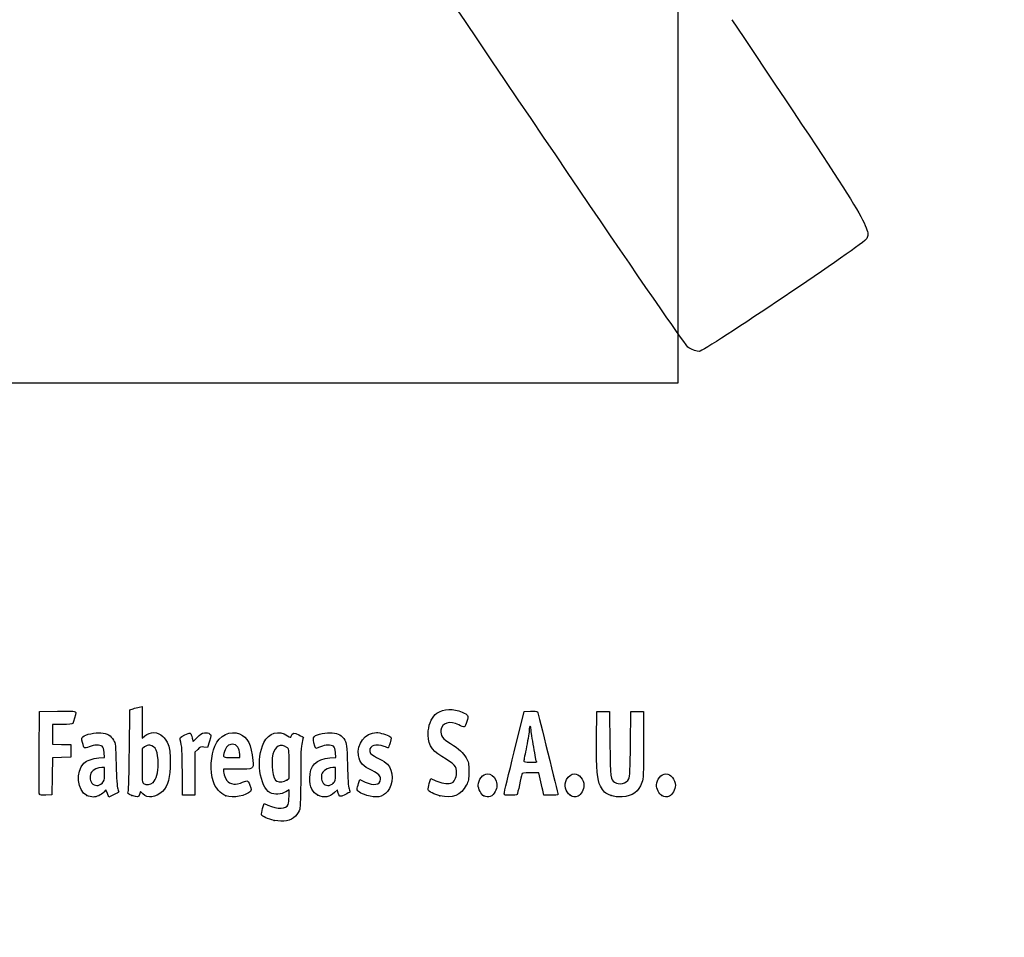
# Model space of a CAD drawing. Units: millimetres. Extents: x 0 to 360, y 0 to 204.
# Drawn here: x 46 to 93, y 0 to 44 of the extents above; entities that cross this region are included whole.
import ezdxf
from ezdxf import colors
from ezdxf.entities.mleader import LeaderData, LeaderLine
from ezdxf.math import Vec2, Vec3

# ---------------------------------------------------------------- set-up
doc = ezdxf.new("R2010")
doc.units = ezdxf.units.MM
doc.layers.add('Predeterminado', color=7, linetype='Continuous')
picture_1 = doc.add_image_def('image2.jpg', size_in_pixel=(1184, 972))

# ---------------------------------------------------------------- blocks, each defined once
blk = doc.blocks.new('_Dot')
at = {"color": 0, "linetype": 'ByBlock', "lineweight": -2}
blk.add_line((-0.5, 0), (-1, 0), dxfattribs=at)
at = {"color": 0, "linetype": 'ByBlock', "const_width": 0.5}
blk.add_lwpolyline([(-0.25, 0, 1), (0.25, 0, 1)], format="xyb", close=True, dxfattribs=at)
blk = doc.blocks.new('SE20')
at = {"color": 7, "linetype": 'Continuous'}
for p, q in [((57.332, 6.172), (57.4, 6.409)), ((57.4, 6.409), (57.585, 6.328))]:
    blk.add_line(p, q, dxfattribs=at)
blk = doc.blocks.new('SE19')
blk.add_blockref('SE20', (0, 0))
blk = doc.blocks.new('SE22')
at = {"color": 7, "linetype": 'Continuous'}
for p, q in [((58.599, 7.067), (58.449, 6.975)), ((58.599, 6.766), (58.599, 7.067))]:
    blk.add_line(p, q, dxfattribs=at)
blk = doc.blocks.new('SE21')
blk.add_blockref('SE22', (0, 0))
blk = doc.blocks.new('SE24')
at = {"color": 7, "linetype": 'Continuous'}
blk.add_point((57.89, 5.601), dxfattribs=at)
blk = doc.blocks.new('SE23')
blk.add_blockref('SE24', (0, 0))
blk = doc.blocks.new('SE26')
at = {"color": 7, "linetype": 'Continuous'}
for p, q in [((58.599, 7.624), (58.599, 8.329)), ((58.485, 7.535), (58.599, 7.624))]:
    blk.add_line(p, q, dxfattribs=at)
blk = doc.blocks.new('SE25')
blk.add_blockref('SE26', (0, 0))
blk = doc.blocks.new('SE28')
at = {"color": 7, "linetype": 'Continuous'}
blk.add_point((58.485, 7.535), dxfattribs=at)
blk = doc.blocks.new('SE27')
blk.add_blockref('SE28', (0, 0))
blk = doc.blocks.new('SE98')
at = {"color": 7, "linetype": 'Continuous'}
for p, q in [((49.482, 8.593), (49.763, 8.619)), ((49.763, 8.619), (49.743, 8.855))]:
    blk.add_line(p, q, dxfattribs=at)
blk = doc.blocks.new('SE97')
blk.add_blockref('SE98', (0, 0))
blk = doc.blocks.new('SE100')
at = {"color": 7, "linetype": 'Continuous'}
for p, q in [((49.826, 7.059), (49.725, 6.95)), ((49.895, 6.886), (49.826, 7.059)), ((49.963, 6.712), (49.895, 6.886)), ((50.191, 6.827), (49.963, 6.712))]:
    blk.add_line(p, q, dxfattribs=at)
blk = doc.blocks.new('SE99')
blk.add_blockref('SE100', (0, 0))
blk = doc.blocks.new('SE102')
at = {"color": 7, "linetype": 'Continuous'}
blk.add_point((48.911, 6.798), dxfattribs=at)
blk = doc.blocks.new('SE101')
blk.add_blockref('SE102', (0, 0))
blk = doc.blocks.new('SE104')
at = {"color": 7, "linetype": 'Continuous'}
for p, q in [((49.753, 8.133), (49.623, 8.133)), ((49.753, 7.809), (49.753, 8.133))]:
    blk.add_line(p, q, dxfattribs=at)
blk = doc.blocks.new('SE103')
blk.add_blockref('SE104', (0, 0))
blk = doc.blocks.new('SE106')
at = {"color": 7, "linetype": 'Continuous'}
blk.add_point((49.64, 7.38), dxfattribs=at)
blk = doc.blocks.new('SE105')
blk.add_blockref('SE106', (0, 0))
blk = doc.blocks.new('SE108')
at = {"color": 7, "linetype": 'Continuous'}
for p, q in [((50.952, 8.992), (50.977, 10.903)), ((50.977, 10.903), (51.127, 10.951))]:
    blk.add_line(p, q, dxfattribs=at)
blk = doc.blocks.new('SE107')
blk.add_blockref('SE108', (0, 0))
blk = doc.blocks.new('SE110')
at = {"color": 7, "linetype": 'Continuous'}
for p, q in [((51.417, 11.03), (51.557, 11.06)), ((51.557, 11.06), (51.557, 10.301)), ((51.557, 10.301), (51.557, 9.543)), ((51.557, 9.543), (51.687, 9.652))]:
    blk.add_line(p, q, dxfattribs=at)
blk = doc.blocks.new('SE109')
blk.add_blockref('SE110', (0, 0))
blk = doc.blocks.new('SE112')
at = {"color": 7, "linetype": 'Continuous'}
for p, q in [((51.48, 6.977), (51.435, 6.847)), ((51.588, 6.869), (51.48, 6.977))]:
    blk.add_line(p, q, dxfattribs=at)
blk = doc.blocks.new('SE111')
blk.add_blockref('SE112', (0, 0))
blk = doc.blocks.new('SE114')
at = {"color": 7, "linetype": 'Continuous'}
blk.add_point((51.07, 6.794), dxfattribs=at)
blk = doc.blocks.new('SE113')
blk.add_blockref('SE114', (0, 0))
blk = doc.blocks.new('SE116')
at = {"color": 7, "linetype": 'Continuous'}
for p, q in [((51.672, 9.12), (51.557, 9.029)), ((51.557, 9.029), (51.557, 8.218))]:
    blk.add_line(p, q, dxfattribs=at)
blk = doc.blocks.new('SE115')
blk.add_blockref('SE116', (0, 0))
blk = doc.blocks.new('SE118')
at = {"color": 7, "linetype": 'Continuous'}
blk.add_point((52.084, 7.42), dxfattribs=at)
blk = doc.blocks.new('SE117')
blk.add_blockref('SE118', (0, 0))
blk = doc.blocks.new('SE120')
at = {"color": 7, "linetype": 'Continuous'}
for p, q in [((56.124, 8.048), (55.464, 8.048)), ((55.464, 8.048), (55.464, 7.928))]:
    blk.add_line(p, q, dxfattribs=at)
blk = doc.blocks.new('SE119')
blk.add_blockref('SE120', (0, 0))
blk = doc.blocks.new('SE122')
at = {"color": 7, "linetype": 'Continuous'}
blk.add_point((55.571, 6.778), dxfattribs=at)
blk = doc.blocks.new('SE121')
blk.add_blockref('SE122', (0, 0))
blk = doc.blocks.new('SE124')
at = {"color": 7, "linetype": 'Continuous'}
for p, q in [((55.851, 8.606), (56.237, 8.606)), ((56.237, 8.606), (56.237, 8.753))]:
    blk.add_line(p, q, dxfattribs=at)
blk = doc.blocks.new('SE123')
blk.add_blockref('SE124', (0, 0))
blk = doc.blocks.new('SE126')
at = {"color": 7, "linetype": 'Continuous'}
for p, q in [((60.56, 8.593), (60.841, 8.619)), ((60.841, 8.619), (60.821, 8.855))]:
    blk.add_line(p, q, dxfattribs=at)
blk = doc.blocks.new('SE125')
blk.add_blockref('SE126', (0, 0))
blk = doc.blocks.new('SE128')
at = {"color": 7, "linetype": 'Continuous'}
for p, q in [((59.882, 9.042), (59.837, 9.157)), ((60.1, 9.124), (59.882, 9.042))]:
    blk.add_line(p, q, dxfattribs=at)
blk = doc.blocks.new('SE127')
blk.add_blockref('SE128', (0, 0))
blk = doc.blocks.new('SE130')
at = {"color": 7, "linetype": 'Continuous'}
for p, q in [((60.913, 7.072), (60.775, 6.94)), ((60.942, 6.948), (60.913, 7.072))]:
    blk.add_line(p, q, dxfattribs=at)
blk = doc.blocks.new('SE129')
blk.add_blockref('SE130', (0, 0))
blk = doc.blocks.new('SE132')
at = {"color": 7, "linetype": 'Continuous'}
blk.add_point((59.982, 6.802), dxfattribs=at)
blk = doc.blocks.new('SE131')
blk.add_blockref('SE132', (0, 0))
blk = doc.blocks.new('SE134')
at = {"color": 7, "linetype": 'Continuous'}
for p, q in [((60.831, 8.133), (60.701, 8.133)), ((60.831, 7.809), (60.831, 8.133))]:
    blk.add_line(p, q, dxfattribs=at)
blk = doc.blocks.new('SE133')
blk.add_blockref('SE134', (0, 0))
blk = doc.blocks.new('SE136')
at = {"color": 7, "linetype": 'Continuous'}
blk.add_point((60.718, 7.38), dxfattribs=at)
blk = doc.blocks.new('SE135')
blk.add_blockref('SE136', (0, 0))
blk = doc.blocks.new('SE138')
at = {"color": 7, "linetype": 'Continuous'}
for p, q in [((61.928, 7.366), (61.993, 7.559)), ((61.993, 7.559), (62.239, 7.439))]:
    blk.add_line(p, q, dxfattribs=at)
blk = doc.blocks.new('SE137')
blk.add_blockref('SE138', (0, 0))
blk = doc.blocks.new('SE140')
at = {"color": 7, "linetype": 'Continuous'}
blk.add_line((62.323, 6.8), (62.323, 6.8), dxfattribs=at)
blk = doc.blocks.new('SE139')
blk.add_blockref('SE140', (0, 0))
blk = doc.blocks.new('SE142')
at = {"color": 7, "linetype": 'Continuous'}
for p, q in [((65.318, 7.375), (65.387, 7.612)), ((65.387, 7.612), (65.627, 7.502))]:
    blk.add_line(p, q, dxfattribs=at)
blk = doc.blocks.new('SE141')
blk.add_blockref('SE142', (0, 0))
blk = doc.blocks.new('SE144')
at = {"color": 7, "linetype": 'Continuous'}
blk.add_point((65.83, 6.777), dxfattribs=at)
blk = doc.blocks.new('SE143')
blk.add_blockref('SE144', (0, 0))
blk = doc.blocks.new('SE146')
at = {"color": 7, "linetype": 'Continuous'}
blk.add_point((67.928, 6.769), dxfattribs=at)
blk = doc.blocks.new('SE145')
blk.add_blockref('SE146', (0, 0))
blk = doc.blocks.new('SE148')
at = {"color": 7, "linetype": 'Continuous'}
blk.add_point((72.065, 6.806), dxfattribs=at)
blk = doc.blocks.new('SE147')
blk.add_blockref('SE148', (0, 0))
blk = doc.blocks.new('SE150')
at = {"color": 7, "linetype": 'Continuous'}
for p, q in [((73.336, 9.465), (73.348, 10.817)), ((73.348, 10.817), (73.649, 10.817)), ((73.649, 10.817), (73.949, 10.817)), ((73.949, 10.817), (73.971, 9.25))]:
    blk.add_line(p, q, dxfattribs=at)
blk = doc.blocks.new('SE149')
blk.add_blockref('SE150', (0, 0))
blk = doc.blocks.new('SE152')
at = {"color": 7, "linetype": 'Continuous'}
for p, q in [((74.958, 9.25), (74.98, 10.817)), ((74.98, 10.817), (75.28, 10.817)), ((75.28, 10.817), (75.581, 10.817)), ((75.581, 10.817), (75.581, 9.228))]:
    blk.add_line(p, q, dxfattribs=at)
blk = doc.blocks.new('SE151')
blk.add_blockref('SE152', (0, 0))
blk = doc.blocks.new('SE154')
at = {"color": 7, "linetype": 'Continuous'}
blk.add_point((74.024, 6.794), dxfattribs=at)
blk = doc.blocks.new('SE153')
blk.add_blockref('SE154', (0, 0))
blk = doc.blocks.new('SE156')
at = {"color": 7, "linetype": 'Continuous'}
blk.add_point((76.451, 6.791), dxfattribs=at)
blk = doc.blocks.new('SE155')
blk.add_blockref('SE156', (0, 0))
blk = doc.blocks.new('SE186')
at = {"color": 7, "linetype": 'Continuous'}
for p, q in [((46.629, 8.863), (46.64, 10.817)), ((46.64, 10.817), (47.51, 10.829))]:
    blk.add_line(p, q, dxfattribs=at)
blk = doc.blocks.new('SE185')
blk.add_blockref('SE186', (0, 0))
blk = doc.blocks.new('SE188')
at = {"color": 7, "linetype": 'Continuous'}
for p, q in [((47.73, 10.195), (47.263, 10.195)), ((47.263, 10.195), (47.263, 9.724)), ((47.263, 9.724), (47.263, 9.253)), ((47.263, 9.253), (47.703, 9.241)), ((47.703, 9.241), (48.143, 9.228)), ((48.143, 9.228), (48.143, 8.928)), ((47.265, 8.603), (47.253, 7.713)), ((47.704, 8.615), (47.265, 8.603)), ((48.143, 8.627), (47.704, 8.615)), ((48.143, 8.928), (48.143, 8.627)), ((47.253, 7.713), (47.241, 6.824)), ((47.241, 6.824), (46.951, 6.811))]:
    blk.add_line(p, q, dxfattribs=at)
blk = doc.blocks.new('SE187')
blk.add_blockref('SE188', (0, 0))
blk = doc.blocks.new('SE190')
at = {"color": 7, "linetype": 'Continuous'}
blk.add_point((46.639, 6.854), dxfattribs=at)
blk = doc.blocks.new('SE189')
blk.add_blockref('SE190', (0, 0))
blk = doc.blocks.new('SE192')
at = {"color": 7, "linetype": 'Continuous'}
for p, q in [((53.963, 9.538), (54.008, 9.375)), ((54.008, 9.375), (54.189, 9.573))]:
    blk.add_line(p, q, dxfattribs=at)
blk = doc.blocks.new('SE191')
blk.add_blockref('SE192', (0, 0))
blk = doc.blocks.new('SE194')
at = {"color": 7, "linetype": 'Continuous'}
for p, q in [((54.691, 9.086), (54.522, 9.109)), ((54.783, 9.39), (54.691, 9.086))]:
    blk.add_line(p, q, dxfattribs=at)
blk = doc.blocks.new('SE193')
blk.add_blockref('SE194', (0, 0))
blk = doc.blocks.new('SE196')
at = {"color": 7, "linetype": 'Continuous'}
for p, q in [((54.221, 9.001), (54.09, 8.87)), ((54.09, 8.87), (54.09, 7.836)), ((53.489, 6.802), (53.487, 7.908)), ((53.487, 7.908), (53.487, 7.908)), ((54.09, 7.836), (54.09, 6.802)), ((53.789, 6.802), (53.489, 6.802)), ((54.09, 6.802), (53.789, 6.802))]:
    blk.add_line(p, q, dxfattribs=at)
blk = doc.blocks.new('SE195')
blk.add_blockref('SE196', (0, 0))
blk = doc.blocks.new('SE198')
at = {"color": 7, "linetype": 'Continuous'}
for p, q in [((69.389, 8.885), (69.87, 10.817)), ((69.87, 10.817), (70.166, 10.83))]:
    blk.add_line(p, q, dxfattribs=at)
blk = doc.blocks.new('SE197')
blk.add_blockref('SE198', (0, 0))
blk = doc.blocks.new('SE200')
at = {"color": 7, "linetype": 'Continuous'}
for p, q in [((70.807, 6.802), (70.753, 7.049)), ((71.144, 6.802), (70.807, 6.802))]:
    blk.add_line(p, q, dxfattribs=at)
blk = doc.blocks.new('SE199')
blk.add_blockref('SE200', (0, 0))
blk = doc.blocks.new('SE202')
at = {"color": 7, "linetype": 'Continuous'}
for p, q in [((70.569, 7.876), (70.169, 7.876)), ((70.634, 7.586), (70.569, 7.876))]:
    blk.add_line(p, q, dxfattribs=at)
blk = doc.blocks.new('SE201')
blk.add_blockref('SE202', (0, 0))
blk = doc.blocks.new('SE204')
at = {"color": 7, "linetype": 'Continuous'}
blk.add_point((68.906, 6.878), dxfattribs=at)
blk = doc.blocks.new('SE203')
blk.add_blockref('SE204', (0, 0))
blk = doc.blocks.new('SE206')
at = {"color": 7, "linetype": 'Continuous'}
blk.add_point((70.45, 8.402), dxfattribs=at)
blk = doc.blocks.new('SE205')
blk.add_blockref('SE206', (0, 0))
blk = doc.blocks.new('SE344')
at = {"color": 7, "linetype": 'Continuous'}
blk.add_line((78.244, 28.068), (78.244, 28.068), dxfattribs=at)
blk = doc.blocks.new('SE343')
blk.add_blockref('SE344', (0, 0))

msp = doc.modelspace()

# ---------------------------------------------------------------- linework, layer by layer
at = {"color": 7, "linetype": 'Continuous'}
for points in [[(77.74807, 28.2335), (77.35203, 28.44712), (48.52383, 71.30374), (48.39069, 71.87686)], [(79.80794, 43.95643), (86.12492, 34.55488), (86.49557, 33.95497), (86.28492, 33.47398)], [(86.28492, 33.47398), (86.18167, 33.23822), (78.49252, 28.06849), (78.24417, 28.06759)], [(78.24405, 28.06777), (78.1408, 28.06747), (77.91761, 28.14205), (77.74807, 28.2335)], [(51.12726, 10.95133), (51.20992, 10.97807), (51.34035, 11.01349), (51.4171, 11.03004)], [(65.677, 10.73026), (66.01528, 10.95023), (66.46546, 10.97241), (66.88946, 10.79001)], [(47.50967, 10.82877), (48.27793, 10.83903), (48.37918, 10.8325), (48.37918, 10.77264)], [(48.37918, 10.77264), (48.37918, 10.66143), (48.2841, 10.30596), (48.23891, 10.24821)], [(65.26911, 9.88692), (65.30336, 10.25366), (65.4682, 10.59448), (65.677, 10.73026)], [(66.73545, 10.1709), (66.31348, 10.39527), (65.91799, 10.27844), (65.87038, 9.91537)], [(66.88946, 10.79001), (67.19639, 10.65797), (67.21437, 10.62235), (67.1177, 10.33789)], [(70.16636, 10.82998), (70.32933, 10.83704), (70.47755, 10.82738), (70.49574, 10.80851)], [(70.49574, 10.80851), (70.52337, 10.77984), (71.48024, 6.91274), (71.48024, 6.82974)], [(48.23891, 10.24821), (48.2099, 10.21113), (48.05247, 10.19453), (47.72985, 10.19453)], [(55.03984, 9.164), (55.26566, 9.67657), (55.78176, 9.92767), (56.22704, 9.74163)], [(57.3906, 9.32453), (57.63155, 9.79684), (58.10096, 9.93539), (58.52021, 9.65794)], [(65.87038, 9.91537), (65.83954, 9.68015), (65.97216, 9.49597), (66.32759, 9.28042)], [(66.98874, 10.07956), (66.96271, 10.06957), (66.84873, 10.11067), (66.73545, 10.1709)], [(67.1177, 10.33789), (67.07281, 10.2058), (67.01478, 10.08956), (66.98874, 10.07956)], [(70.10534, 9.94763), (70.1048, 9.85907), (70.04697, 9.49677), (69.97669, 9.14253)], [(70.14914, 10.10865), (70.12553, 10.10865), (70.10581, 10.03619), (70.10534, 9.94763)], [(70.19208, 9.9623), (70.19208, 10.04279), (70.17276, 10.10865), (70.14914, 10.10865)], [(70.32087, 9.11426), (70.25004, 9.50019), (70.19208, 9.88181), (70.19208, 9.9623)], [(48.70088, 9.33704), (48.65213, 9.52188), (48.6541, 9.55278), (48.71836, 9.61094)], [(48.71836, 9.61094), (48.8377, 9.71894), (49.316, 9.82072), (49.58821, 9.79604)], [(49.58821, 9.79604), (49.8942, 9.76829), (50.06069, 9.67155), (50.18892, 9.44697)], [(50.18892, 9.44697), (50.28374, 9.2809), (50.29058, 9.21648), (50.31451, 8.26229)], [(51.68673, 9.65227), (51.93971, 9.86514), (52.31707, 9.85284), (52.55797, 9.62388)], [(52.55797, 9.62388), (52.63881, 9.54705), (52.74714, 9.37201), (52.80272, 9.22841)], [(53.38505, 9.46531), (53.35844, 9.56362), (53.37793, 9.58425), (53.60061, 9.69347)], [(53.48702, 7.90804), (53.48531, 8.92061), (53.47025, 9.15066), (53.38505, 9.46531)], [(53.60061, 9.69347), (53.87292, 9.82702), (53.88476, 9.82195), (53.96337, 9.53792)], [(54.18879, 9.57326), (54.33129, 9.72982), (54.40519, 9.77594), (54.5409, 9.79301)], [(54.5409, 9.79301), (54.65227, 9.80702), (54.74126, 9.79315), (54.79403, 9.7537)], [(54.79403, 9.7537), (54.8737, 9.69405), (54.87347, 9.68641), (54.7833, 9.38953)], [(56.22704, 9.74163), (56.62041, 9.57727), (56.78838, 9.24041), (56.86312, 8.46598)], [(58.52021, 9.65794), (58.67126, 9.55798), (58.6807, 9.55673), (58.70507, 9.63353)], [(58.70507, 9.63353), (58.75951, 9.80504), (58.83629, 9.81964), (59.06755, 9.70245)], [(59.06755, 9.70245), (59.18749, 9.64167), (59.2854, 9.58743), (59.28512, 9.58193)], [(59.28512, 9.58193), (59.28472, 9.57643), (59.25609, 9.46564), (59.22122, 9.33575)], [(59.83719, 9.15652), (59.75634, 9.36291), (59.74439, 9.57162), (59.8103, 9.62632)], [(59.8103, 9.62632), (59.92651, 9.72277), (60.41234, 9.81908), (60.66642, 9.79604)], [(60.66642, 9.79604), (60.9724, 9.7683), (61.13889, 9.67155), (61.26712, 9.44697)], [(61.26712, 9.44697), (61.36195, 9.2809), (61.36878, 9.21649), (61.39271, 8.26229)], [(61.92964, 8.70519), (61.82778, 9.2674), (62.24778, 9.80687), (62.78808, 9.80785)], [(62.78808, 9.80785), (62.95335, 9.80811), (63.3178, 9.70164), (63.42851, 9.6207)], [(63.42851, 9.6207), (63.51013, 9.56101), (63.51032, 9.55365), (63.4363, 9.31882)], [(65.91036, 8.66668), (65.39867, 8.97012), (65.21597, 9.31778), (65.26911, 9.88692)], [(73.51421, 7.24302), (73.35635, 7.55431), (73.32204, 7.98123), (73.33566, 9.46458)], [(49.02371, 9.12518), (48.78257, 9.03356), (48.7806, 9.03485), (48.70088, 9.33704)], [(49.64434, 9.14897), (49.53247, 9.23077), (49.27569, 9.22093), (49.02371, 9.12518)], [(49.74319, 8.85505), (49.72962, 9.01868), (49.69932, 9.10876), (49.64434, 9.14897)], [(50.89477, 6.97197), (50.9123, 7.0322), (50.93797, 7.94125), (50.95181, 8.99209)], [(51.93655, 9.19829), (51.83575, 9.20702), (51.75115, 9.18194), (51.67245, 9.12004)], [(52.32852, 8.30229), (52.32663, 8.89665), (52.20484, 9.1751), (51.93655, 9.19829)], [(52.80272, 9.22841), (52.88853, 9.00672), (52.90291, 8.8899), (52.90583, 8.39111)], [(54.5215, 9.10905), (54.37407, 9.12883), (54.33465, 9.11465), (54.22093, 9.00092)], [(54.97189, 7.45097), (54.81608, 7.96794), (54.84608, 8.72421), (55.03984, 9.164)], [(55.87642, 9.24988), (55.70995, 9.24988), (55.56717, 9.1161), (55.50599, 8.9028)], [(56.23698, 8.75329), (56.23698, 9.05746), (56.09726, 9.24988), (55.87642, 9.24988)], [(57.6969, 6.92208), (57.18144, 7.20533), (57.0071, 8.57281), (57.3906, 9.32453)], [(58.49975, 9.09798), (58.19532, 9.29745), (57.91836, 9.16374), (57.82436, 8.77192)], [(58.59861, 8.32882), (58.59861, 9.01665), (58.59629, 9.03473), (58.49975, 9.09798)], [(59.22122, 9.33575), (59.17156, 9.15073), (59.15767, 8.79741), (59.15709, 7.70408)], [(60.72254, 9.14897), (60.61035, 9.23101), (60.35368, 9.22085), (60.09963, 9.12432)], [(60.82139, 8.85505), (60.80782, 9.01868), (60.77753, 9.10876), (60.72254, 9.14897)], [(63.15012, 9.14254), (62.75671, 9.28134), (62.4631, 9.19558), (62.4631, 8.94185)], [(63.34655, 9.07813), (63.33892, 9.07813), (63.25053, 9.10711), (63.15012, 9.14254)], [(63.4363, 9.31882), (63.39457, 9.18644), (63.35419, 9.07813), (63.34655, 9.07813)], [(66.32759, 9.28042), (66.75189, 9.02309), (66.9402, 8.85285), (67.08026, 8.59997)], [(69.97669, 9.14253), (69.90641, 8.78828), (69.84883, 8.4743), (69.84873, 8.44477)], [(70.44969, 8.40184), (70.44967, 8.40774), (70.3917, 8.72833), (70.32087, 9.11426)], [(73.9707, 9.24988), (73.99326, 7.60275), (73.99785, 7.56547), (74.19527, 7.42719)], [(74.88281, 7.58821), (74.92231, 7.65726), (74.94259, 8.10357), (74.95829, 9.24988)], [(75.5809, 9.22842), (75.5809, 7.79628), (75.57312, 7.61733), (75.50186, 7.41292)], [(46.63911, 6.85407), (46.62737, 6.88468), (46.62281, 7.78889), (46.62897, 8.86343)], [(48.77129, 8.33538), (48.92365, 8.47545), (49.1665, 8.56343), (49.48209, 8.5929)], [(55.50599, 8.9028), (55.42112, 8.60685), (55.42233, 8.6058), (55.85053, 8.6058)], [(57.82436, 8.77192), (57.71664, 8.32289), (57.82594, 7.54816), (58.0073, 7.47519)], [(59.58756, 7.61821), (59.58864, 8.22251), (59.89648, 8.53091), (60.56029, 8.5929)], [(62.58057, 7.98581), (62.12869, 8.20572), (61.99295, 8.35574), (61.92964, 8.70519)], [(62.4631, 8.94185), (62.4631, 8.805), (62.54066, 8.73768), (62.91396, 8.55051)], [(62.91396, 8.55051), (63.07927, 8.46762), (63.25708, 8.3541), (63.3091, 8.29825)], [(66.628, 7.86724), (66.62841, 8.19866), (66.54714, 8.28906), (65.91036, 8.66668)], [(67.08026, 8.59997), (67.19788, 8.3876), (67.20783, 8.33614), (67.2078, 7.94025)], [(68.90584, 6.87751), (68.90692, 6.91884), (69.12428, 7.82216), (69.3889, 8.8849)], [(48.91147, 6.7984), (48.44453, 7.01045), (48.35832, 7.95573), (48.77129, 8.33538)], [(49.62303, 8.13347), (49.44248, 8.13347), (49.21968, 8.03292), (49.13622, 7.91376)], [(50.31451, 8.26229), (50.33113, 7.59971), (50.35877, 7.20456), (50.395, 7.11148)], [(51.55665, 8.21837), (51.55665, 7.49168), (51.56443, 7.40325), (51.63179, 7.36401)], [(52.08398, 7.42003), (52.23277, 7.55792), (52.32977, 7.90788), (52.32852, 8.30229)], [(52.90583, 8.39111), (52.91016, 7.64968), (52.80786, 7.26938), (52.52906, 6.99058)], [(56.86312, 8.46598), (56.90402, 8.04218), (56.91358, 8.04759), (56.12438, 8.04759)], [(60.70123, 8.13347), (60.52068, 8.13347), (60.29789, 8.03291), (60.21443, 7.91376)], [(61.39271, 8.26229), (61.40934, 7.59971), (61.43698, 7.20456), (61.4732, 7.11149)], [(63.3091, 8.29825), (63.61406, 7.97078), (63.61424, 7.33514), (63.3095, 6.98803)], [(69.84873, 8.44477), (69.84873, 8.40693), (69.93722, 8.3911), (70.14914, 8.3911)], [(70.14914, 8.3911), (70.31446, 8.3911), (70.4497, 8.39593), (70.44969, 8.40184)], [(49.13622, 7.91376), (49.03836, 7.77405), (49.04735, 7.52494), (49.1552, 7.38783)], [(49.63961, 7.37999), (49.74313, 7.47594), (49.75322, 7.51407), (49.75322, 7.80938)], [(55.46408, 7.92788), (55.46408, 7.86203), (55.50756, 7.72194), (55.56069, 7.61657)], [(55.56069, 7.61657), (55.64021, 7.45887), (55.69012, 7.4146), (55.8428, 7.36629)], [(59.15709, 7.70408), (59.15655, 6.82), (59.13896, 6.24598), (59.10892, 6.13778)], [(59.98212, 6.80178), (59.73243, 6.91511), (59.58681, 7.21643), (59.58756, 7.61821)], [(60.21443, 7.91376), (60.11657, 7.77404), (60.12555, 7.52493), (60.2334, 7.38783)], [(60.71781, 7.37999), (60.82134, 7.47594), (60.83143, 7.51407), (60.83143, 7.80938)], [(62.23899, 7.43944), (62.64742, 7.24007), (62.97837, 7.29884), (62.97837, 7.57074)], [(62.97837, 7.57074), (62.97837, 7.74405), (62.89186, 7.83431), (62.58057, 7.98581)], [(66.34784, 7.3779), (66.4993, 7.41592), (66.62781, 7.64036), (66.628, 7.86724)], [(67.2078, 7.94025), (67.20777, 7.55613), (67.19548, 7.48755), (67.0912, 7.28978)], [(67.65869, 7.28997), (67.65869, 7.5502), (67.89562, 7.83291), (68.1137, 7.83291)], [(68.1137, 7.83291), (68.244, 7.83291), (68.42187, 7.70395), (68.49021, 7.55994)], [(68.49021, 7.55994), (68.58283, 7.36476), (68.5789, 7.17871), (68.47797, 6.98088)], [(69.745, 7.80069), (69.73209, 7.75936), (69.68257, 7.53545), (69.63495, 7.30311)], [(70.16885, 7.87583), (69.82511, 7.87583), (69.76516, 7.86521), (69.745, 7.80069)], [(70.75257, 7.04926), (70.72269, 7.18506), (70.66922, 7.42659), (70.63373, 7.586)], [(72.06485, 6.80617), (71.82861, 6.99199), (71.7626, 7.28314), (71.89395, 7.55994)], [(71.89395, 7.55994), (71.96315, 7.70576), (72.14046, 7.83291), (72.27461, 7.83291)], [(72.27461, 7.83291), (72.50081, 7.83291), (72.72547, 7.55602), (72.72547, 7.27724)], [(74.19527, 7.42719), (74.39995, 7.28383), (74.75646, 7.36732), (74.88281, 7.58821)], [(76.20351, 7.30128), (76.20351, 7.5572), (76.43733, 7.8329), (76.65437, 7.8329)], [(76.65437, 7.8329), (76.88056, 7.8329), (77.10522, 7.55602), (77.10522, 7.27723)], [(49.1552, 7.38783), (49.27311, 7.23793), (49.48266, 7.23454), (49.63961, 7.38)], [(50.395, 7.11148), (50.42534, 7.03353), (50.44311, 6.96339), (50.43447, 6.95563)], [(51.63179, 7.36401), (51.76492, 7.28648), (51.96687, 7.31149), (52.08398, 7.42003)], [(55.57143, 6.77826), (55.32412, 6.86982), (55.05657, 7.17002), (54.97189, 7.45097)], [(55.8428, 7.36629), (56.00926, 7.31363), (56.05335, 7.31619), (56.27219, 7.39124)], [(56.27219, 7.39124), (56.40633, 7.43723), (56.54387, 7.48297), (56.57785, 7.49286)], [(56.57785, 7.49286), (56.6198, 7.50509), (56.66628, 7.43857), (56.72274, 7.28553)], [(56.72274, 7.28553), (56.79389, 7.09268), (56.79736, 7.0499), (56.74685, 6.98872)], [(58.0073, 7.47519), (58.14137, 7.42124), (58.37824, 7.45109), (58.48547, 7.53544)], [(60.2334, 7.38783), (60.35131, 7.23793), (60.56087, 7.23454), (60.71781, 7.37999)], [(61.4732, 7.11149), (61.50355, 7.03353), (61.52131, 6.96339), (61.51268, 6.95563)], [(61.86196, 7.09628), (61.86196, 7.13876), (61.89153, 7.26033), (61.92769, 7.36642)], [(62.32271, 6.80029), (62.01338, 6.89916), (61.86196, 6.99644), (61.86196, 7.09628)], [(65.26249, 7.07087), (65.25528, 7.10769), (65.28037, 7.24441), (65.31824, 7.37469)], [(65.62735, 7.50157), (65.88771, 7.38237), (66.17153, 7.33365), (66.34784, 7.3779)], [(67.0912, 7.28978), (66.83354, 6.80112), (66.42095, 6.63338), (65.82966, 6.77692)], [(67.92789, 6.76853), (67.81426, 6.82337), (67.65869, 7.12471), (67.65869, 7.28997)], [(69.63495, 7.30311), (69.58734, 7.07076), (69.5375, 6.86305), (69.52419, 6.84151)], [(72.72547, 7.27724), (72.72547, 7.09066), (72.58312, 6.82956), (72.44779, 6.7679)], [(74.02427, 6.79439), (73.74605, 6.89399), (73.64704, 6.98107), (73.51421, 7.24302)], [(75.50186, 7.41292), (75.34624, 6.96642), (75.06566, 6.76478), (74.55549, 6.73281)], [(76.45131, 6.79145), (76.32568, 6.86935), (76.20351, 7.12071), (76.20351, 7.30128)], [(77.10522, 7.27723), (77.10522, 7.09066), (76.96287, 6.82956), (76.82755, 6.7679)], [(46.95087, 6.81114), (46.74308, 6.80204), (46.65437, 6.81426), (46.63911, 6.85408)], [(49.20713, 6.71743), (49.14143, 6.71797), (49.00838, 6.75439), (48.91147, 6.7984)], [(49.72548, 6.94995), (49.60535, 6.82032), (49.37306, 6.71613), (49.20713, 6.71743)], [(50.43447, 6.95563), (50.42583, 6.94786), (50.31614, 6.88996), (50.1907, 6.82694)], [(51.07022, 6.79359), (50.87814, 6.85741), (50.86524, 6.87052), (50.89477, 6.97197)], [(51.4347, 6.84654), (51.38371, 6.70028), (51.36099, 6.69698), (51.07022, 6.79359)], [(52.52906, 6.99058), (52.22846, 6.68998), (51.81942, 6.63718), (51.58756, 6.86905)], [(56.74685, 6.98872), (56.57261, 6.77765), (55.8989, 6.65702), (55.57143, 6.77826)], [(58.4491, 6.9746), (58.23399, 6.84166), (57.8873, 6.81745), (57.6969, 6.92208)], [(58.55833, 6.35851), (58.58049, 6.41678), (58.59861, 6.60002), (58.59861, 6.76572)], [(60.7754, 6.93996), (60.52933, 6.70263), (60.29175, 6.66125), (59.98212, 6.80178)], [(61.27567, 6.83037), (61.03318, 6.70858), (60.9966, 6.7215), (60.94234, 6.94806)], [(61.51268, 6.95563), (61.50405, 6.94788), (61.39739, 6.8915), (61.27567, 6.83037)], [(63.3095, 6.98803), (63.064, 6.70842), (62.77952, 6.6543), (62.32274, 6.80029)], [(65.82966, 6.77692), (65.5495, 6.84493), (65.2793, 6.98496), (65.26249, 7.07087)], [(68.47797, 6.98088), (68.35865, 6.74698), (68.14414, 6.66417), (67.92789, 6.76853)], [(69.20196, 6.80236), (68.946, 6.80236), (68.90419, 6.81298), (68.90584, 6.87751)], [(69.52419, 6.84151), (69.51088, 6.81998), (69.36587, 6.80236), (69.20196, 6.80236)], [(71.48024, 6.82974), (71.48024, 6.81468), (71.32874, 6.80236), (71.14357, 6.80236)], [(72.44779, 6.7679), (72.28698, 6.69463), (72.19496, 6.70382), (72.06485, 6.80617)], [(74.55549, 6.73281), (74.32677, 6.71847), (74.19302, 6.73401), (74.02427, 6.79439)], [(76.82755, 6.7679), (76.67683, 6.69923), (76.5914, 6.70457), (76.45131, 6.79144)], [(57.27623, 5.86563), (57.26882, 5.90407), (57.29375, 6.04211), (57.33163, 6.17239)], [(57.5848, 6.32772), (58.05657, 6.11903), (58.47229, 6.13218), (58.55833, 6.35851)], [(59.10892, 6.13778), (59.08284, 6.04385), (58.99074, 5.89622), (58.90423, 5.80972)], [(57.89012, 5.60112), (57.59708, 5.66008), (57.29036, 5.79225), (57.27623, 5.86563)], [(58.90423, 5.80972), (58.67235, 5.57784), (58.34273, 5.51003), (57.89012, 5.60112)]]:
    msp.add_open_spline(points, degree=3, dxfattribs=at)

# ---------------------------------------------------------------- block references
for name in ['SE343', 'SE107', 'SE109', 'SE185', 'SE197', 'SE149', 'SE151', 'SE187', 'SE191', 'SE115', 'SE195', 'SE193', 'SE127', 'SE97', 'SE123', 'SE125', 'SE103', 'SE119', 'SE25', 'SE133', 'SE205', 'SE137', 'SE141', 'SE201', 'SE105', 'SE117', 'SE27', 'SE135', 'SE189', 'SE101', 'SE99', 'SE113', 'SE111', 'SE121', 'SE21', 'SE131', 'SE129', 'SE139', 'SE143', 'SE145', 'SE203', 'SE199', 'SE147', 'SE153', 'SE155', 'SE19', 'SE23']:
    msp.add_blockref(name, (0, 0))

# ---------------------------------------------------------------- referenced raster images: frames only (the image files are external)
image = msp.add_image(picture_1, insert=(12.12647, 26.54364), size_in_units=(65.10228, 53.44545))
image.dxf.flags = 7

# ---------------------------------------------------------------- leaders
at = {"layer": 'Predeterminado', "color": 7, "linetype": 'Continuous'}
ml = msp.add_multileader_mtext('Standard', dxfattribs=at)
ml.set_content('{\\pxsm0.9;\\fCalibri|b1||i0||c0|p34;\\W1.;Documento no contractual - Document no contractual - Non-contractual document - Document non contractuel\\P}', color=256)
ml.set_leader_properties()
ml.set_arrow_properties(name='DOT')
ml.build(insert=Vec2(0, 0))
ml.multileader.update_dxf_attribs({"leader_type": 0, "has_text_frame": 1, "dogleg_length": 0, "arrow_head_size": 2.25})
ctx = ml.context
ctx.base_point, ctx.char_height, ctx.arrow_head_size, ctx.plane_x_axis, ctx.plane_y_axis = Vec3(309.71674, 33.70515), 2.25, 2.25, Vec3(0, 1), Vec3(-1, 0)
notes = []
notes.append((ctx, [(0, (0, 0, 0), (0, 0), (1, 0), 1, [])]))
ctx.mtext.insert, ctx.mtext.text_direction, ctx.mtext.rotation = Vec3(308.59174, 35.70515), Vec3(0, 1), 1.57079633
ml = msp.add_multileader_mtext('Standard', dxfattribs=at)
ml.set_content('{\\pxsm0.9;\\fArial TUR|b0||i0||c0|p34;\\W1.;Fuente tipo Villa Olimpica, de forma cilindrica, de Ø400 y 1000 mm de altura, con pitorro surtidor.\\P}', color=256)
ml.set_leader_properties()
ml.set_arrow_properties(name='DOT')
ml.build(insert=Vec2(0, 0))
ml.multileader.update_dxf_attribs({"leader_type": 0, "dogleg_length": 0, "arrow_head_size": 2.5})
ctx = ml.context
ctx.base_point, ctx.char_height, ctx.arrow_head_size = Vec3(6.63944, 192.26358), 2.5, 2.5
notes.append((ctx, [(0, (0, 0, 0), (0, 0), (1, 0), 1, [])]))
ctx.mtext.insert = Vec3(8.63944, 193.51358)
for ctx, leaders in notes:
    for number, flags, end, landing, length, lines in leaders:
        leader = LeaderData()
        leader.index, (leader.has_last_leader_line, leader.has_dogleg_vector, leader.attachment_direction) = number, flags
        leader.last_leader_point, leader.dogleg_vector, leader.dogleg_length = Vec3(end), Vec3(landing), length
        for number, points, colour, breaks in lines:
            line = LeaderLine()
            line.index, line.vertices, line.color, line.breaks = number, Vec3.list(points), colors.encode_raw_color(colour), breaks
            leader.lines.append(line)
        ctx.leaders.append(leader)

doc.saveas('drawing.dxf')
